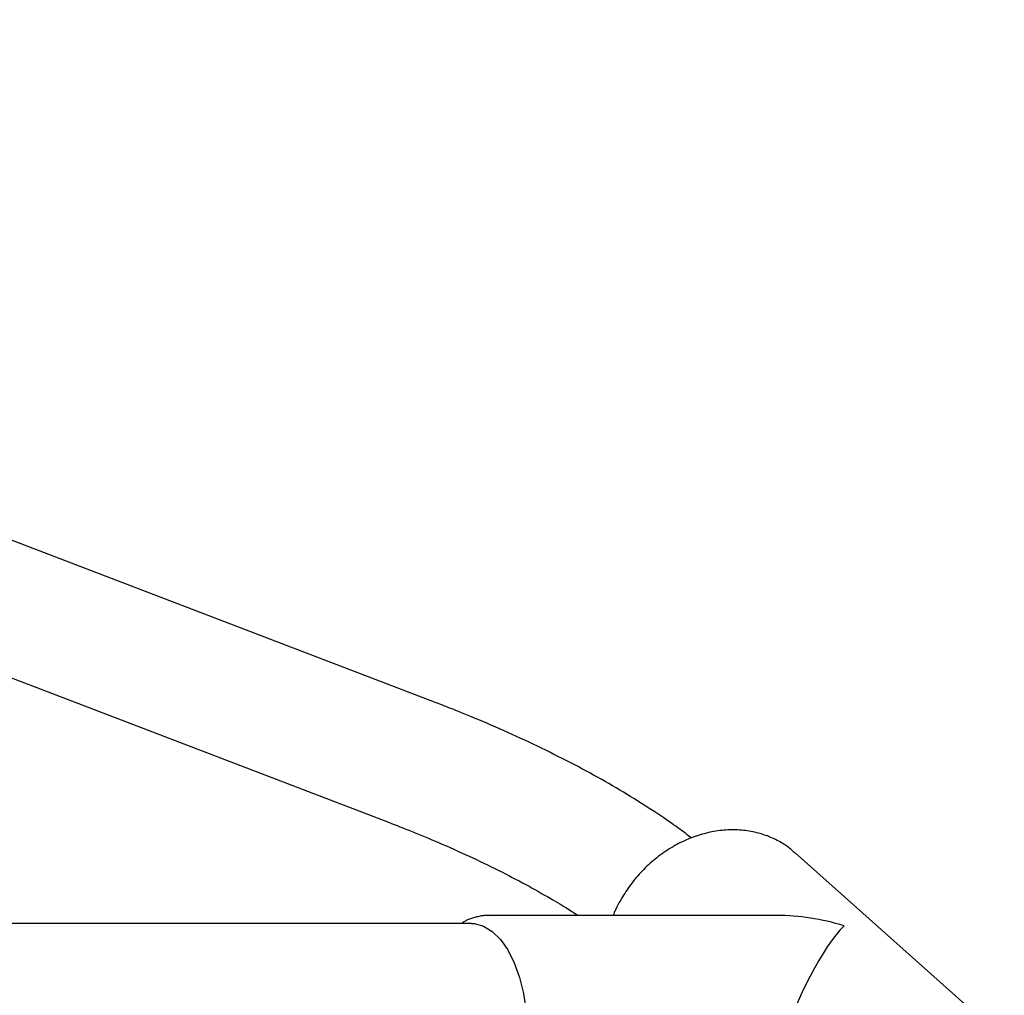
# Model space of a CAD drawing. Extents: x -4507 to 12794, y -1651 to 2131.
# Drawn here: x 8490 to 8613, y -267 to -145 of the extents above; entities that cross this region are included whole.
import ezdxf

# ---------------------------------------------------------------- set-up
doc = ezdxf.new("R2010")
doc.units = 0

msp = doc.modelspace()

# ---------------------------------------------------------------- linework, layer by layer
at = {"color": 7, "linetype": 'Continuous'}
for p, q in [((8541.72, -230.31), (8319.85, -145.39)), ((8314.13, -160.33), (8536, -245.25)), ((8612.62, -272.24), (8586.59, -249.04)), ((8584.34, -256.84), (8548.62, -256.84)), ((8546.32, -257.84), (8287.76, -257.84))]:
    msp.add_line(p, q, dxfattribs=at)
for points in [[(8573.7, -247.22), (8573.54, -247.1), (8573.38, -246.97), (8573.21, -246.84), (8573.04, -246.7), (8572.86, -246.56), (8572.66, -246.42), (8572.46, -246.26), (8572.24, -246.1), (8572.01, -245.93), (8571.75, -245.75), (8571.48, -245.56), (8571.2, -245.36), (8570.9, -245.16), (8570.58, -244.94), (8570.24, -244.71), (8569.89, -244.47), (8569.52, -244.22), (8569.13, -243.97), (8568.73, -243.71), (8568.32, -243.44), (8567.9, -243.17), (8567.47, -242.9), (8567.04, -242.62), (8566.6, -242.34), (8566.15, -242.07), (8565.7, -241.8), (8565.25, -241.52), (8564.8, -241.25), (8564.34, -240.98), (8563.88, -240.71), (8563.41, -240.44), (8562.94, -240.17), (8562.47, -239.91), (8562, -239.64), (8561.52, -239.38), (8561.04, -239.12), (8560.56, -238.85), (8560.07, -238.59), (8559.58, -238.33), (8559.09, -238.07), (8558.6, -237.82), (8558.1, -237.56), (8557.6, -237.3), (8557.09, -237.05), (8556.59, -236.8), (8556.08, -236.54), (8555.57, -236.29), (8555.05, -236.04), (8554.54, -235.79), (8554.02, -235.55), (8553.5, -235.3), (8552.97, -235.05), (8552.45, -234.81), (8551.92, -234.57), (8551.39, -234.33), (8550.86, -234.09), (8550.33, -233.85), (8549.8, -233.62), (8549.27, -233.39), (8548.75, -233.16), (8548.24, -232.94), (8547.74, -232.73), (8547.26, -232.52), (8546.79, -232.33), (8546.33, -232.14), (8545.9, -231.96), (8545.49, -231.79), (8545.09, -231.63), (8544.72, -231.48), (8544.36, -231.34), (8544.03, -231.2), (8543.72, -231.08), (8543.42, -230.96), (8543.15, -230.86), (8542.88, -230.75), (8542.64, -230.66), (8542.4, -230.57), (8542.17, -230.48), (8541.94, -230.39), (8541.72, -230.31)], [(8536, -245.25), (8536.36, -245.39), (8536.71, -245.52), (8537.07, -245.66), (8537.43, -245.81), (8537.8, -245.95), (8538.17, -246.1), (8538.55, -246.25), (8538.93, -246.4), (8539.33, -246.56), (8539.73, -246.72), (8540.14, -246.89), (8540.55, -247.06), (8540.98, -247.24), (8541.41, -247.42), (8541.85, -247.61), (8542.3, -247.8), (8542.75, -248), (8543.21, -248.2), (8543.68, -248.41), (8544.15, -248.61), (8544.62, -248.83), (8545.09, -249.04), (8545.56, -249.25), (8546.03, -249.47), (8546.49, -249.69), (8546.95, -249.9), (8547.41, -250.12), (8547.87, -250.34), (8548.32, -250.56), (8548.77, -250.78), (8549.22, -251), (8549.66, -251.22), (8550.1, -251.44), (8550.54, -251.66), (8550.97, -251.88), (8551.4, -252.11), (8551.82, -252.33), (8552.24, -252.55), (8552.66, -252.77), (8553.08, -253), (8553.49, -253.22), (8553.89, -253.44), (8554.29, -253.66), (8554.68, -253.88), (8555.05, -254.1), (8555.42, -254.31), (8555.78, -254.51), (8556.12, -254.71), (8556.44, -254.89), (8556.75, -255.08), (8557.04, -255.25), (8557.32, -255.41), (8557.58, -255.57), (8557.82, -255.72), (8558.05, -255.86), (8558.26, -255.99), (8558.46, -256.11), (8558.65, -256.23), (8558.82, -256.34), (8558.98, -256.45), (8559.13, -256.55), (8559.28, -256.65), (8559.43, -256.75), (8559.57, -256.84)], [(8586.61, -249.11), (8586.48, -249), (8586.36, -248.89), (8586.23, -248.77), (8586.11, -248.66), (8585.97, -248.55), (8585.84, -248.44), (8585.7, -248.33), (8585.55, -248.22), (8585.4, -248.11), (8585.24, -248.01), (8585.08, -247.9), (8584.91, -247.8), (8584.73, -247.7), (8584.55, -247.6), (8584.37, -247.51), (8584.17, -247.41), (8583.98, -247.32), (8583.77, -247.22), (8583.57, -247.14), (8583.36, -247.05), (8583.14, -246.96), (8582.92, -246.88), (8582.7, -246.81), (8582.48, -246.74), (8582.26, -246.67), (8582.03, -246.61), (8581.8, -246.55), (8581.57, -246.49), (8581.34, -246.44), (8581.11, -246.4), (8580.87, -246.36), (8580.64, -246.32), (8580.4, -246.29), (8580.16, -246.26), (8579.92, -246.24), (8579.68, -246.22), (8579.44, -246.21), (8579.2, -246.2), (8578.96, -246.2), (8578.71, -246.2), (8578.47, -246.2), (8578.22, -246.21), (8577.98, -246.22), (8577.73, -246.24), (8577.49, -246.27), (8577.24, -246.29), (8576.99, -246.33), (8576.74, -246.36), (8576.5, -246.4), (8576.25, -246.45), (8576, -246.5), (8575.75, -246.55), (8575.51, -246.61), (8575.26, -246.68), (8575.01, -246.75), (8574.76, -246.82), (8574.52, -246.9), (8574.27, -246.98), (8574.03, -247.06), (8573.78, -247.15), (8573.54, -247.25), (8573.3, -247.35), (8573.06, -247.45), (8572.82, -247.56), (8572.58, -247.67), (8572.34, -247.79), (8572.1, -247.91), (8571.87, -248.03), (8571.63, -248.16), (8571.4, -248.29), (8571.17, -248.43), (8570.94, -248.57), (8570.71, -248.71), (8570.49, -248.86), (8570.26, -249.01), (8570.04, -249.17), (8569.82, -249.33), (8569.61, -249.49), (8569.39, -249.66), (8569.18, -249.83), (8568.97, -250), (8568.76, -250.18), (8568.55, -250.36), (8568.35, -250.55), (8568.15, -250.73), (8567.95, -250.92), (8567.76, -251.12), (8567.57, -251.32), (8567.38, -251.52), (8567.19, -251.72), (8567.01, -251.92), (8566.83, -252.13), (8566.65, -252.34), (8566.48, -252.56), (8566.31, -252.77), (8566.15, -252.99), (8565.98, -253.22), (8565.83, -253.44), (8565.68, -253.66), (8565.53, -253.88), (8565.39, -254.1), (8565.25, -254.32), (8565.12, -254.53), (8565, -254.73), (8564.89, -254.92), (8564.78, -255.11), (8564.68, -255.28), (8564.59, -255.45), (8564.5, -255.61), (8564.42, -255.76), (8564.35, -255.9), (8564.29, -256.03), (8564.23, -256.15), (8564.19, -256.26), (8564.14, -256.37), (8564.1, -256.47), (8564.07, -256.57), (8564.03, -256.66), (8564, -256.75), (8563.97, -256.84)], [(8548.66, -256.88), (8548.55, -256.87), (8548.45, -256.87), (8548.34, -256.86), (8548.23, -256.86), (8548.12, -256.86), (8548.01, -256.86), (8547.89, -256.87), (8547.77, -256.88), (8547.65, -256.89), (8547.52, -256.91), (8547.39, -256.94), (8547.26, -256.97), (8547.12, -257), (8546.99, -257.03), (8546.85, -257.07), (8546.72, -257.11), (8546.58, -257.15), (8546.45, -257.19), (8546.32, -257.23), (8546.2, -257.27), (8546.08, -257.32), (8545.96, -257.36), (8545.85, -257.41), (8545.75, -257.45), (8545.65, -257.5), (8545.56, -257.55), (8545.47, -257.6), (8545.39, -257.64), (8545.31, -257.69), (8545.23, -257.74), (8545.16, -257.79), (8545.08, -257.84)], [(8546.32, -257.84), (8546.72, -257.86), (8547.84, -258.17), (8548.91, -258.83), (8549.92, -259.83), (8550.84, -261.14), (8551.64, -262.73), (8552.3, -264.55), (8552.81, -266.56), (8553.15, -268.71), (8553.31, -270.94), (8553.29, -273.19), (8553.09, -275.41), (8552.72, -277.54)]]:
    msp.add_lwpolyline(points, dxfattribs=at)
for major_axis, ratio, start_param, end_param in [((19.45, -7.41), 0.670594, 1.668228, 2.08729), ((5.69, 14.93), 0.256646, 0.516493, 3.044161)]:
    msp.add_ellipse((8589.63, -271.84), major_axis=major_axis, ratio=ratio, start_param=start_param, end_param=end_param, dxfattribs=at)

doc.saveas('drawing.dxf')
